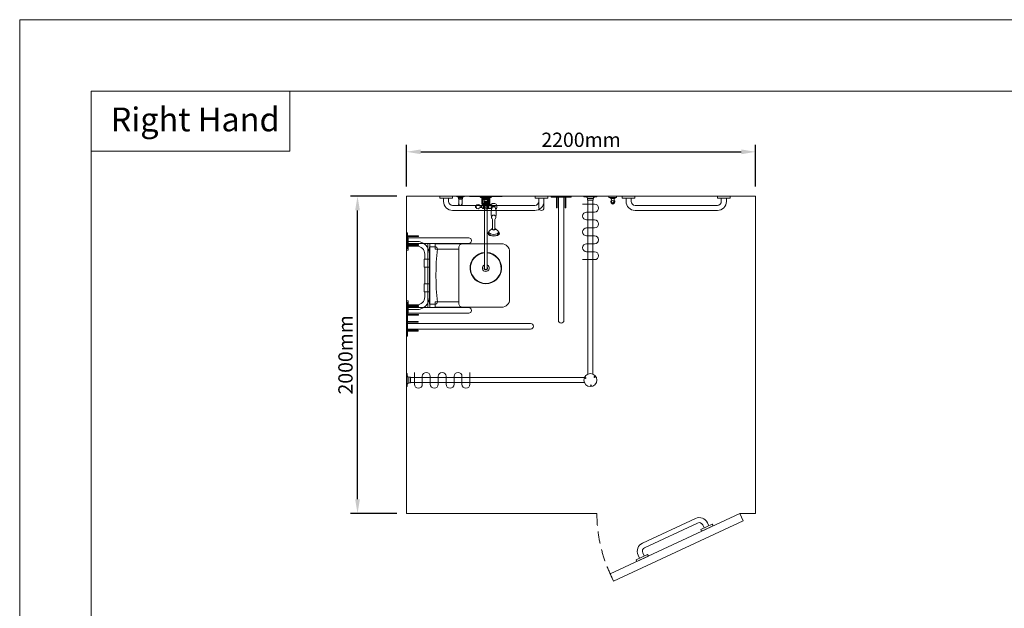
# Model space of a CAD drawing. Units: millimetres. Extents: x 1500 to 14100, y 1500 to 10410.
# Drawn here: x 1500 to 7704, y 6700 to 10410 of the extents above; entities that cross this region are included whole.
import ezdxf

# ---------------------------------------------------------------- set-up
doc = ezdxf.new("R2010")
doc.units = ezdxf.units.MM
doc.header["$PDMODE"] = 35
doc.linetypes.add('DASHED', pattern=[19.05, 12.7, -6.35])
doc.layers.get('Defpoints').update_dxf_attribs({"lineweight": 20})
for name, color, linetype, lineweight in [('Border', 7, 'Continuous', 20), ('Dimensions', 7, 'Continuous', 20), ('Room', 7, 'Continuous', 20), ('Sanitary Ware', 7, 'Continuous', 20)]:
    doc.layers.add(name, color=color, linetype=linetype, lineweight=lineweight)
doc.styles.add('arial', font='arial.ttf')
doc.dimstyles.new('DIMS', dxfattribs={"dimscale": 30, "dimtxt": 3, "dimasz": 3, "dimexe": 1.5, "dimexo": 2, "dimgap": 1, "dimtad": 1, "dimdec": 1, "dimdsep": 46, "dimtxsty": 'arial', "dimcen": 0, "dimdle": 1, "dimclrd": 256, "dimclre": 256, "dimclrt": 7, "dimadec": 1, "dimazin": 2, "dimtfac": 0.666667, "dimtdec": 1, "dimtofl": 0, "dimtmove": 0, "dimatfit": 3, "dimfxl": 1, "dimtvp": 1, "dimtolj": 1, "dimtzin": 0, "dimarcsym": 0})

# ---------------------------------------------------------------- blocks, each defined once
blk = doc.blocks.new('CCCMC')
at = {"layer": 'Border'}
for points in [[(300, 300), (8100, 300), (8100, 5640), (300, 5640)], [(300, 5640), (1135.4, 5640), (1135.4, 5387.6), (300, 5387.6)]]:
    blk.add_lwpolyline(points, close=True, dxfattribs=at)
at = {"layer": 'Defpoints'}
blk.add_lwpolyline([(0, 0), (8400, 0), (8400, 5940), (0, 5940)], close=True, dxfattribs=at)
at = {"layer": 'Border', "insert": (382.2, 5571), "char_height": 100, "attachment_point": 1, "style": 'arial'}
blk.add_mtext_dynamic_manual_height_columns('Right Hand', width=790.971, gutter_width=12.5, heights=[0], dxfattribs=at)
blk = doc.blocks.new('*D13')
at = {"layer": 'Defpoints', "color": 0}
for p in [(3628.6, 9297.8), (3936.8, 9297.8), (3936.8, 7297.8)]:
    blk.add_point(p, dxfattribs=at)
at = {"layer": 'Dimensions', "lineweight": -2}
for p, q in [((3876.8, 9297.8), (3583.6, 9297.8)), ((3628.6, 7387.8), (3628.6, 9207.8)), ((3876.8, 7297.8), (3583.6, 7297.8))]:
    blk.add_line(p, q, dxfattribs=at)
at = {"layer": 'Dimensions'}
for points in [[(3613.6, 9207.8), (3643.6, 9207.8), (3628.6, 9297.8)], [(3613.6, 7387.8), (3643.6, 7387.8), (3628.6, 7297.8)]]:
    blk.add_solid(points, dxfattribs=at)
at = {"layer": 'Dimensions', "color": 7, "insert": (3552.6, 8297.8), "char_height": 90, "attachment_point": 5, "rotation": 90, "style": 'arial'}
blk.add_mtext('\\A1;2000mm', dxfattribs=at)
blk = doc.blocks.new('*D14')
at = {"layer": 'Defpoints', "color": 0}
for p in [(6136.8, 9577.3), (3936.8, 9297.8), (6136.8, 9297.8)]:
    blk.add_point(p, dxfattribs=at)
at = {"layer": 'Dimensions', "lineweight": -2}
for p, q in [((3936.8, 9357.8), (3936.8, 9622.3)), ((6136.8, 9357.8), (6136.8, 9622.3)), ((4026.8, 9577.3), (6046.8, 9577.3))]:
    blk.add_line(p, q, dxfattribs=at)
at = {"layer": 'Dimensions'}
for points in [[(4026.8, 9592.3), (4026.8, 9562.3), (3936.8, 9577.3)], [(6046.8, 9592.3), (6046.8, 9562.3), (6136.8, 9577.3)]]:
    blk.add_solid(points, dxfattribs=at)
at = {"layer": 'Dimensions', "color": 7, "insert": (5036.8, 9653.2), "char_height": 90, "attachment_point": 5, "style": 'arial'}
blk.add_mtext('\\A1;2200mm', dxfattribs=at)
blk = doc.blocks.new('CLAS-GR-PLAN')
at = {"layer": 'Sanitary Ware'}
for p, q in [((-640, 0), (-560, 0)), ((-640, 0), (-640, -12)), ((-560, 0), (-560, -12)), ((40, 0), (-40, 0)), ((-40, 0), (-40, -12)), ((40, 0), (40, -12)), ((-640, -12), (-560, -12)), ((-616, -12), (-616, -33)), ((-584, -12), (-584, -33)), ((-559, -58), (-41, -58)), ((40, -12), (-40, -12)), ((-16, -12), (-16, -33)), ((16, -12), (16, -33)), ((-559, -90), (-41, -90))]:
    blk.add_line(p, q, dxfattribs=at)
for centre, radius, start, end in [((-559, -33), 57, 180, 270), ((-559, -33), 25, 180, 270), ((-41, -33), 25, 270, 0), ((-41, -33), 57, 270, 0)]:
    blk.add_arc(centre, radius, start, end, dxfattribs=at)
blk = doc.blocks.new('CLAS-GR-PLAN2')
at = {"layer": 'Sanitary Ware'}
for p, q in [((-16, 12), (-16, 74)), ((16, 12), (16, 74)), ((-40, 0), (-40, 12)), ((-40, 12), (40, 12)), ((-40, 0), (40, 0)), ((40, 0), (40, 12))]:
    blk.add_line(p, q, dxfattribs=at)
blk.add_arc((0, 74), 16, 0, 180, dxfattribs=at)
blk = doc.blocks.new('CLAS-DDR-PLAN')
at = {"layer": 'Sanitary Ware'}
for p, q in [((-62.5, 0), (62.5, 0)), ((-62.5, -6), (-62.5, 0)), ((-62.5, -6), (62.5, -6)), ((-30.1, -73.5), (-30.1, -6)), ((-25.1, -73.5), (-25.1, -6)), ((-17.5, -782.5), (-17.5, -6)), ((17.5, -782.5), (17.5, -6)), ((25.1, -73.5), (25.1, -6)), ((30.1, -73.5), (30.1, -6)), ((62.5, -6), (62.5, 0)), ((-25.1, -73.5), (-30.1, -73.5)), ((25.1, -73.5), (30.1, -73.5))]:
    blk.add_line(p, q, dxfattribs=at)
blk.add_arc((0, -782.5), 17.5, 180, 0, dxfattribs=at)
blk = doc.blocks.new('CLAS-BBR-PLAN')
at = {"layer": 'Sanitary Ware'}
for p, q in [((-40, 0), (40, 0)), ((-40, 0), (-40, -10)), ((40, 0), (40, -10)), ((360, 0), (440, 0)), ((360, 0), (360, -10)), ((440, 0), (440, -10)), ((-40, -10), (40, -10)), ((-15, -10), (-15, -65)), ((15, -10), (15, -65)), ((360, -10), (440, -10)), ((385, -10), (385, -65)), ((415, -10), (415, -65)), ((65, -115), (97.1, -115)), ((97.1, -145), (97.1, -111)), ((147.1, -111), (97.1, -111)), ((147.1, -145), (147.1, -111)), ((147.1, -115), (252.9, -115)), ((252.9, -111), (302.9, -111)), ((252.9, -145), (252.9, -111)), ((302.9, -145), (302.9, -111)), ((302.9, -115), (335, -115)), ((20, -145), (380, -145)), ((20, -145), (20, -185)), ((380, -145), (380, -185))]:
    blk.add_line(p, q, dxfattribs=at)
for centre, radius, start, end in [((65, -65), 80, 180, 270), ((65, -65), 50, 180, 270), ((335, -65), 50, 270, 0), ((335, -65), 80, 270, 0), ((30, -185), 10, 180, 275.89234), ((370, -185), 10, 264.10766, 0), ((200, -1808.2), 1622.1, 84.02064, 95.97936)]:
    blk.add_arc(centre, radius, start, end, dxfattribs=at)
blk = doc.blocks.new('CLAS-SS-PLAN')
at = {"layer": 'Sanitary Ware'}
for p, q in [((6, 270), (0, 270)), ((0, 170), (0, 270)), ((6, 170), (6, 270)), ((75.2, 250.1), (6, 250.1)), ((75.2, 245.1), (75.2, 250.1)), ((75.2, 245.1), (6, 245.1)), ((392.5, 237.5), (6, 237.5)), ((392.5, 202.5), (6, 202.5)), ((75.2, 194.9), (6, 194.9)), ((75.2, 189.9), (6, 189.9)), ((75.2, 194.9), (75.2, 189.9)), ((135.7, -202.5), (135.7, 202.5)), ((147.7, -202.5), (147.7, 202.5)), ((6, 170), (0, 170)), ((6, -170), (0, -170)), ((0, -270), (0, -170)), ((6, -270), (6, -170)), ((75.2, -189.9), (6, -189.9)), ((75.2, -194.9), (6, -194.9)), ((392.5, -202.5), (6, -202.5)), ((392.5, -237.5), (6, -237.5)), ((75.2, -245.1), (6, -245.1)), ((75.2, -194.9), (75.2, -189.9)), ((75.2, -245.1), (75.2, -250.1)), ((6, -270), (0, -270)), ((75.2, -250.1), (6, -250.1))]:
    blk.add_line(p, q, dxfattribs=at)
for points in [[(355, 200), (180, 200), (180, 165), (330, 165)], [(355, -200), (180, -200), (180, -165), (330, -165)]]:
    blk.add_lwpolyline(points, dxfattribs=at)
blk.add_lwpolyline([(355, -200), (600, -200, 0.414214), (650, -150), (650, 150, 0.414214), (600, 200), (355, 200, 0.414214), (330, 175), (330, -175, 0.414214)], format="xyb", close=True, dxfattribs=at)
for centre in [(392.5, 220), (392.5, -220)]:
    blk.add_arc(centre, 17.5, 270, 90, dxfattribs=at)
blk = doc.blocks.new('CLAS-HK-PLAN')
at = {"layer": 'Sanitary Ware'}
for p, q in [((-25, 0), (25, 0)), ((-24, -8.5), (24, -8.5)), ((-15, -12), (15, -12)), ((-12.6, -14.5), (-12.6, -12)), ((-12.6, -14.5), (12.6, -14.5)), ((-5.8, -46.4), (-5.8, -47.2)), ((-5.8, -46.4), (5.8, -46.4)), ((5.8, -47.2), (-5.8, -47.2)), ((5.8, -46.4), (5.8, -47.2)), ((12.6, -14.5), (12.6, -12))]:
    blk.add_line(p, q, dxfattribs=at)
blk.add_circle((0, -35.3), 7.77, dxfattribs=at)
for centre, radius, start, end in [((-57.5, -8.1), 33.5, 359.37354, 14.06788), ((-31.2, -40.4), 32.7, 60.32516, 77.32926), ((-16.3, -22.1), 8.47, 321.19577, 63.8326), ((0, -35.3), 12.5, 141.22903, 242.39647), ((-5.3, -48), 0.963, 122.46065, 251.25948), ((0, -35), 15, 247.88107, 292.11893), ((5.3, -48), 0.963, 288.74052, 57.53935), ((0, -35.3), 12.5, 297.60353, 38.77097), ((16.3, -22.1), 8.47, 116.1674, 218.80423), ((31.2, -40.4), 32.7, 102.67074, 119.67484), ((57.5, -8.1), 33.5, 165.93212, 180.62646)]:
    blk.add_arc(centre, radius, start, end, dxfattribs=at)
blk = doc.blocks.new('*U16')
at = {"layer": 'Sanitary Ware'}
blk.add_circle((0, 0), 2.69, dxfattribs=at)
blk = doc.blocks.new('*U17')
at = {"layer": 'Sanitary Ware', "color": 0, "linetype": 'ByBlock', "lineweight": -2}
for p, rotation in [((773.4, 1682.2), 240), ((780.3, 1625.1), 120)]:
    blk.add_blockref('*U16', p, dxfattribs=dict(at, rotation=rotation))
blk.add_blockref('*U16', (727.4, 1647.6), dxfattribs=at)
blk = doc.blocks.new('*U15')
at = {"layer": 'Sanitary Ware'}
for p, q in [((-16, -25.2), (-16, -1121.3)), ((16, -25.2), (16, -1121.3)), ((-1133.8, -1143), (-37.7, -1143)), ((-1133.8, -1175), (-37.7, -1175))]:
    blk.add_line(p, q, dxfattribs=at)
for points in [[(41, -5), (41, 0), (-41, 0), (-41, -5)], [(-18.3, -14.5), (-18.3, -25.2), (18.3, -25.2), (18.3, -14.5)], [(-1154, -1118), (-1159, -1118), (-1159, -1200), (-1154, -1200)], [(-1144.5, -1177.3), (-1133.8, -1177.3), (-1133.8, -1140.7), (-1144.5, -1140.7)]]:
    blk.add_lwpolyline(points, close=True, dxfattribs=at)
blk.add_circle((0, -1159), 41, dxfattribs=at)
for centre, start, end in [((-29.4, -15.8), 6.62471, 74.93581), ((29.4, -15.8), 105.06419, 173.37529), ((-1143.2, -1129.6), 195.06419, 263.37529), ((-1143.2, -1188.4), 96.62471, 164.93581)]:
    blk.add_arc(centre, 11.2, start, end, dxfattribs=at)
at = {"layer": 'Sanitary Ware', "rotation": 90}
blk.add_blockref('*U17', (1651.6, -1919.4), dxfattribs=at)
blk = doc.blocks.new('CLAS-ST-PLAN')
at = {"layer": 'Sanitary Ware'}
for p, q in [((-34, 0), (-34, -5.7)), ((-34, 0), (34, 0)), ((34, 0), (34, -5.7)), ((-32, -7.7), (32, -7.7)), ((-20, -8.8), (-20, -45.9)), ((-20, -8.8), (20, -8.8)), ((-16.9, -8.8), (-16.9, -7.7)), ((16.9, -8.8), (16.9, -7.7)), ((20, -8.8), (20, -45.9))]:
    blk.add_line(p, q, dxfattribs=at)
blk.add_circle((0, -36.3), 4.92, dxfattribs=at)
for centre, radius, start, end in [((-32, -5.7), 2, 180, 270), ((-19, -45.9), 1, 180, 256.96331), ((0, 36.1), 85.2, 256.96331, 283.03669), ((19, -45.9), 1, 283.03669, 0), ((32, -5.7), 2, 270, 0)]:
    blk.add_arc(centre, radius, start, end, dxfattribs=at)
blk = doc.blocks.new('CLAS-SH-PLAN')
at = {"layer": 'Sanitary Ware'}
for p, q in [((-15.9, -47.7), (-14.4, -46.2)), ((-15.9, -58.5), (-15.9, -47.7)), ((-15.9, -58.5), (-14.4, -60)), ((-14.4, -16.6), (-14.4, -4.5)), ((-14.4, -46.2), (14.4, -46.2)), ((14.4, -60), (-14.4, -60)), ((-12.5, -17.6), (-12.5, -46.2)), ((-12.5, -40.3), (12.5, -40.3)), ((-9, -60), (-9, -453)), ((-8, -18.5), (12.5, -18.5)), ((-7.7, -60), (-7.7, -46.2)), ((-2.9, -60), (-2.9, -46.2)), ((-1.5, -4.5), (-1.5, -16.6)), ((1.5, -4.5), (1.5, -16.6)), ((7.8, -60), (7.8, -46.2)), ((9, -60), (9, -453)), ((12.2, -60), (12.2, -46.2)), ((12.5, -17.6), (12.5, -46.2)), ((14.4, -16.6), (14.4, -4.5)), ((15.9, -47.7), (14.4, -46.2)), ((15.9, -58.5), (14.4, -60)), ((15.9, -58.5), (15.9, -47.7))]:
    blk.add_line(p, q, dxfattribs=at)
blk.add_lwpolyline([(-35, 0), (-35, -2.5, 0.414214), (-33, -4.5), (33, -4.5, 0.414214), (35, -2.5), (35, 0)], format="xyb", close=True, dxfattribs=at)
for centre, radius, start, end in [((-8, -6.6), 11.9, 237.19469, 302.80531), ((8, -6.6), 11.9, 237.19469, 302.80531), ((0, -453), 99, 95.21591, 84.78409), ((0, -453), 96.5, 95.35143, 84.64857), ((0, -453), 21.5, 114.74652, 65.25348), ((0, -453), 11.5, 141.50005, 38.49995), ((0, -453), 9, 180, 0)]:
    blk.add_arc(centre, radius, start, end, dxfattribs=at)
blk = doc.blocks.new('CLAS-MSH-PLAN')
at = {"layer": 'Sanitary Ware'}
for p, q in [((-31, 0), (31, 0)), ((-60.7, -60.8), (-62.1, -60.8)), ((-60.7, -60.8), (-60.7, -71.1)), ((-33, -5.8), (-33, -2)), ((-31, -7.8), (31, -7.8)), ((-17.3, -15.2), (17.3, -15.2)), ((-7.9, -31.4), (7.9, -31.4)), ((-7.9, -34), (7.9, -34)), ((16.9, -54.9), (18.1, -54.9)), ((33, -5.8), (33, -2)), ((68.9, -61.4), (68.9, -72.1)), ((-64.1, -62.8), (-64.1, -69)), ((-60.7, -71), (-62.1, -71)), ((16.9, -76.9), (18.1, -76.9)), ((40.6, -70.1), (40.6, -65.9)), ((58.9, -70.1), (58.9, -65.9)), ((41.8, -207.6), (41.8, -146.9)), ((57.8, -207.6), (57.8, -146.9)), ((20.1, -223.7), (17.2, -231.6)), ((79.5, -223.7), (82.4, -231.6))]:
    blk.add_line(p, q, dxfattribs=at)
for points in [[(-27.2, -70.5), (-36.2, -70.5), (-36.2, -61.3), (-27.2, -61.3)], [(18.1, -53.3), (34.4, -53.3), (34.4, -78.5), (18.1, -78.5)]]:
    blk.add_lwpolyline(points, close=True, dxfattribs=at)
for points in [[(-10.2, -57.4), (-10.2, -54.1), (-16.9, -54.1), (-16.9, -77.7), (-10.2, -77.7), (-10.2, -74.5)], [(-7.6, -51.6), (-7.7, -51.6), (-10.2, -54.1), (-10.2, -57.4)], [(10.2, -57.4), (10.2, -54.1), (7.7, -51.6), (7.6, -51.6)], [(10.2, -57.4), (10.2, -54.1), (16.9, -54.1), (16.9, -77.7), (10.2, -77.7), (10.2, -74.5)], [(-10.2, -74.5), (-10.2, -77.7), (-7.7, -80.2), (7.7, -80.2), (10.2, -77.7), (10.2, -74.5)]]:
    blk.add_lwpolyline(points, dxfattribs=at)
for radius in [13.3, 5.76]:
    blk.add_circle((0, -65.9), radius, dxfattribs=at)
for centre, radius, start, end in [((-31, -2), 2, 90, 180), ((31, -2), 2, 0, 90), ((-62.1, -62.8), 2, 90, 180), ((-48.6, -65.9), 13.1, 20.2814, 157.04486), ((-31, -5.8), 2, 180, 270), ((-35.3, -32.1), 24.7, 43.14433, 80.02954), ((-31.6, -51), 11.2, 293.42173, 343.87236), ((-18.9, -55.5), 2.41, 33.4243, 146.60327), ((-7.9, -32.7), 1.3, 90, 270), ((7.9, -32.7), 1.3, 270, 90), ((35.3, -32.1), 24.7, 99.97046, 136.85567), ((31, -5.8), 2, 270, 0), ((31, -5.8), 2, 270, 0), ((-62.1, -69), 2, 180, 270), ((-48.6, -65.9), 13.1, 202.95514, 339.7186), ((-31.6, -80.8), 11.2, 16.12764, 66.57827), ((-18.9, -76.3), 2.41, 213.39673, 326.5757), ((145.6, -109.5), 112.1, 159.44086, 191.59964), ((-46.1, -109.5), 112.1, 348.40036, 20.55914), ((30.1, -147.4), 11.7, 2.5909, 43.85084), ((69.4, -147.4), 11.7, 136.14916, 177.4091), ((3.8, -176.8), 45.3, 302.47888, 321.03893), ((95.8, -176.8), 45.3, 218.96107, 237.52112)]:
    blk.add_arc(centre, radius, start, end, dxfattribs=at)
for centre, major_axis, ratio, start_param, end_param in [((49.8, -132), (-14, 0), 0.876605, 2.444368, 6.98041), ((49.8, -234.2), (35.9, 0), 0.4861, 2.555035, 6.861616), ((49.8, -234.2), (-33, 0), 0.468974, 6.111494, 9.596469), ((49.8, -225.8), (30, 0), 0.520356, 2.377277, 7.0475), ((49.8, -207.6), (-11.5, 0), 0.571331, 5.481716, 10.226247), ((49.8, -207.6), (8, 0), 0.603409, 3.141593, 6.283185)]:
    blk.add_ellipse(centre, major_axis=major_axis, ratio=ratio, start_param=start_param, end_param=end_param, dxfattribs=at)
at = {"layer": 'Sanitary Ware', "extrusion": (0, 0, -1)}
for centre in [(49.8, -65.9), (49.8, -70.1)]:
    blk.add_ellipse(centre, major_axis=(-9.15, 0), ratio=0.317348, start_param=0, end_param=3.141593, dxfattribs=at)
at = {"layer": 'Sanitary Ware'}
for points, knots in [([(-8.7, -31.6), (-9.2, -31.4), (-10.5, -31), (-12.3, -29.8), (-11.9, -27.6), (-10.4, -26.9), (-10.5, -24.7), (-12.6, -24.7), (-13.4, -22.9), (-12.2, -21.9), (-12, -19.8), (-14.3, -17.6), (-16.2, -16.1), (-17.3, -15.2)], [0, 0, 0, 0, 1.826331, 4.020089, 5.768352, 7.116458, 8.718567, 10.660606, 12.094255, 13.440568, 14.8748, 17.74307, 22.149849, 22.149849, 22.149849, 22.149849]), ([(-7.5, -34), (-7.7, -34.3), (-8.5, -35.2), (-9.7, -37.5), (-9.7, -42.3), (-9.1, -47.4), (-7.7, -51.8), (-6.7, -53.6), (-6.3, -54.2)], [0, 0, 0, 0, 1.122932, 3.649186, 7.515299, 15.055325, 19.237107, 21.24725, 21.24725, 21.24725, 21.24725]), ([(7.5, -34), (7.7, -34.3), (8.5, -35.2), (9.7, -37.5), (9.7, -42.3), (9.1, -47.4), (7.7, -51.8), (6.7, -53.6), (6.3, -54.2)], [0, 0, 0, 0, 1.122932, 3.649186, 7.515299, 15.055325, 19.237107, 21.24725, 21.24725, 21.24725, 21.24725]), ([(8.7, -31.6), (9.2, -31.4), (10.5, -31), (12.3, -29.8), (11.9, -27.6), (10.4, -26.9), (10.5, -24.7), (12.6, -24.7), (13.4, -22.9), (12.2, -21.9), (12, -19.8), (14.3, -17.6), (16.2, -16.1), (17.3, -15.2)], [0, 0, 0, 0, 1.826331, 4.020089, 5.768352, 7.116458, 8.718567, 10.660606, 12.094255, 13.440568, 14.8748, 17.74307, 22.149849, 22.149849, 22.149849, 22.149849]), ([(68.9, -61.4), (69.1, -59.2), (68, -53.5), (61.4, -47.6), (52.8, -45), (45.1, -45.5), (40, -47.9), (36.4, -50.2), (35.1, -52.2), (34.4, -53.3)], [17.212417, 17.212417, 17.212417, 17.212417, 23.919356, 33.311421, 42.280513, 50.230664, 55.831671, 59.172951, 62.962753, 62.962753, 62.962753, 62.962753]), ([(37, -81.8), (36.9, -81.7), (35.8, -80.8), (35.1, -79.6), (34.4, -78.5)], [58.740663, 58.740663, 58.740663, 58.740663, 59.172951, 62.962753, 62.962753, 62.962753, 62.962753]), ([(68.9, -70.4), (69.1, -72.6), (68.2, -77.5), (64.8, -81), (62.8, -82.5)], [17.212417, 17.212417, 17.212417, 17.212417, 23.919356, 31.200862, 31.200862, 31.200862, 31.200862])]:
    blk.add_open_spline(points, degree=3, knots=knots, dxfattribs=at)
blk = doc.blocks.new('CLAS-STR-PLAN')
at = {"layer": 'Sanitary Ware'}
for p, q in [((35.5, -3), (-35.5, -3)), ((-35.5, -3), (-35.5, -6)), ((35.5, -6), (-35.5, -6)), ((-35.5, -6), (-30.5, -9)), ((30.5, -9), (-30.5, -9)), ((-25, -47.7), (-25, -9)), ((25, -20.8), (-25, -20.8)), ((23, -49.7), (-23, -49.7)), ((25, -47.7), (25, -9)), ((35.5, -6), (30.5, -9)), ((35.5, -3), (35.5, -6))]:
    blk.add_line(p, q, dxfattribs=at)
blk.add_lwpolyline([(-103, -3), (103, -3), (103, 0), (-103, 0)], close=True, dxfattribs=at)
blk.add_circle((0, -35.4), 3, dxfattribs=at)
for centre, radius, start, end in [((-23, -47.7), 2, 180, 270), ((0, -21.8), 31.2, 243.31088, 296.68912), ((23, -47.7), 2, 270, 0)]:
    blk.add_arc(centre, radius, start, end, dxfattribs=at)
blk = doc.blocks.new('CLAS-ELB-PLAN')
at = {"layer": 'Sanitary Ware'}
for p, q in [((25, 0), (-25, 0)), ((-25, 0), (-25, -1.5)), ((25, 0), (25, -1.5)), ((23.5, -3), (-23.5, -3)), ((-15.4, -5.6), (-16.8, -3.4)), ((14.6, -6), (-14.6, -6)), ((-11.1, -6), (-11.1, -8.3)), ((10.4, -18.8), (-10.4, -18.8)), ((-10.4, -18.8), (-10.4, -48)), ((-10.2, -17), (-10.2, -8.3)), ((-9.3, -18.8), (-9.3, -17)), ((-8.7, -17), (-8.7, -8.3)), ((1.9, -17), (1.9, -8.3)), ((4, -17), (4, -8.3)), ((9.3, -18.8), (9.3, -17)), ((10.4, -18.8), (10.4, -48)), ((11.1, -6), (11.1, -8.3)), ((15.4, -5.6), (16.8, -3.4))]:
    blk.add_line(p, q, dxfattribs=at)
blk.add_lwpolyline([(-12.8, -15.5), (-12.8, -9.8), (-11.3, -8.3), (11.3, -8.3), (12.8, -9.8), (12.8, -15.5), (11.3, -17), (-11.3, -17)], close=True, dxfattribs=at)
for centre, radius, start, end in [((-23.5, -1.5), 1.5, 180, 270), ((-17.6, -4), 1, 33.54722, 90), ((-14.6, -5), 1, 213.54722, 270), ((0, -48), 11.5, 154.24602, 25.75398), ((0, -48), 10.4, 180, 0), ((14.6, -5), 1, 270, 326.45278), ((17.6, -4), 1, 90, 146.45278), ((23.5, -1.5), 1.5, 270, 0)]:
    blk.add_arc(centre, radius, start, end, dxfattribs=at)

msp = doc.modelspace()

# ---------------------------------------------------------------- linework, layer by layer
at = {"layer": 'Room'}
for p, q in [((5757.66, 7266.93), (5424.14, 7111.4)), ((5771.19, 7237.92), (5437.67, 7082.4)), ((5864.04, 7230.47), (5791.53, 7196.66)), ((5796.61, 7185.78), (5791.53, 7196.66)), ((5869.11, 7219.59), (5796.61, 7185.78)), ((5813.29, 7206.8), (5804.41, 7225.83)), ((5842.29, 7220.32), (5833.41, 7239.36)), ((5869.11, 7219.59), (5864.04, 7230.47)), ((5383.7, 7006.48), (5456.2, 7040.29)), ((5388.77, 6995.6), (5461.27, 7029.41)), ((5405.45, 7016.62), (5396.57, 7035.65)), ((5434.45, 7030.14), (5425.57, 7049.18)), ((5461.27, 7029.41), (5456.2, 7040.29)), ((5388.77, 6995.6), (5383.7, 7006.48))]:
    msp.add_line(p, q, dxfattribs=at)
msp.add_lwpolyline([(5136.78, 7297.77), (3936.78, 7297.77), (3936.78, 9297.77), (6136.78, 9297.77), (6136.78, 7297.77), (6036.78, 7297.77)], dxfattribs=at)
msp.add_lwpolyline([(6057.91, 7252.46), (6036.78, 7297.77), (5221.1, 6917.42), (5242.23, 6872.1)], close=True, dxfattribs=at)
at = {"layer": 'Room', "linetype": 'DASHED', "ltscale": 6}
msp.add_arc((6036.78, 7297.77), 900, 180, 208.184739, dxfattribs=at)
at = {"layer": 'Room'}
for centre, radius, start, end in [((5781.75, 7215.27), 57, 25, 115), ((5781.75, 7215.27), 25, 25, 115), ((5448.23, 7059.74), 57, 115, 205), ((5448.23, 7059.74), 25, 115, 205)]:
    msp.add_arc(centre, radius, start, end, dxfattribs=at)
at = {"layer": 'Sanitary Ware'}
for points in [[(5047.08, 8897.77), (5122.08, 8897.77, 1), (5122.08, 8947.77), (5072.08, 8947.77, -1), (5072.08, 8997.77), (5122.08, 8997.77, 1), (5122.08, 9047.77), (5072.08, 9047.77, -1), (5072.08, 9097.77), (5122.08, 9097.77, 1), (5122.08, 9147.77), (5072.08, 9147.77, -1), (5072.08, 9197.77), (5122.08, 9197.77, 1), (5122.08, 9247.77), (5047.08, 9247.77)], [(3986.78, 8187.47), (3986.78, 8112.47, 1), (4036.78, 8112.47), (4036.78, 8162.47, -1), (4086.78, 8162.47), (4086.78, 8112.47, 1), (4136.78, 8112.47), (4136.78, 8162.47, -1), (4186.78, 8162.47), (4186.78, 8112.47, 1), (4236.78, 8112.47), (4236.78, 8162.47, -1), (4286.78, 8162.47), (4286.78, 8112.47, 1), (4336.78, 8112.47), (4336.78, 8187.47)]]:
    msp.add_lwpolyline(points, format="xyb", dxfattribs=at)

# ---------------------------------------------------------------- block references
at = {"layer": 'Border', "xscale": 1.5, "yscale": 1.5, "zscale": 1.5}
msp.add_blockref('CCCMC', (1500, 1500), dxfattribs=at)
at = {"layer": 'Sanitary Ware'}
for name, p in [('*U15', (5095.78, 9297.77)), ('CLAS-ELB-PLAN', (4276.78, 9297.77)), ('CLAS-STR-PLAN', (4436.78, 9297.77)), ('CLAS-SH-PLAN', (4436.78, 9297.77)), ('CLAS-MSH-PLAN', (4436.78, 9297.77)), ('CLAS-ST-PLAN', (4436.78, 9297.77)), ('CLAS-DDR-PLAN', (4911.78, 9297.77)), ('CLAS-HK-PLAN', (5236.78, 9297.77)), ('CLAS-SS-PLAN', (3936.78, 8797.77))]:
    msp.add_blockref(name, p, dxfattribs=at)
at = {"layer": 'Sanitary Ware', "xscale": -1}
for p in [(4186.78, 9297.77), (5336.78, 9297.77)]:
    msp.add_blockref('CLAS-GR-PLAN', p, dxfattribs=at)
at = {"layer": 'Sanitary Ware', "xscale": -1, "rotation": 180}
msp.add_blockref('CLAS-GR-PLAN2', (4786.78, 9297.77), dxfattribs=at)
at = {"layer": 'Sanitary Ware', "rotation": 90}
for name, p in [('CLAS-BBR-PLAN', (3936.78, 8597.77)), ('CLAS-DDR-PLAN', (3936.78, 8477.77))]:
    msp.add_blockref(name, p, dxfattribs=at)

# ---------------------------------------------------------------- dimensions: what is measured, and where the dimension line sits
at = {"layer": 'Dimensions'}
for base, p1, p2, angle, picture, middle in [((6136.78, 9577.28), (3936.78, 9297.77), (6136.78, 9297.77), 180, '*D14', (5036.78, 9653.23)), ((3628.57, 9297.77), (3936.78, 7297.77), (3936.78, 9297.77), 90, '*D13', (3552.62, 8297.77))]:
    dim = msp.add_linear_dim(base=base, p1=p1, p2=p2, angle=angle, text='<>mm', dimstyle='DIMS', dxfattribs=at)
    dim.commit()
    dim.dimension.update_dxf_attribs({"geometry": picture, "text_midpoint": middle})

doc.saveas('drawing.dxf')
